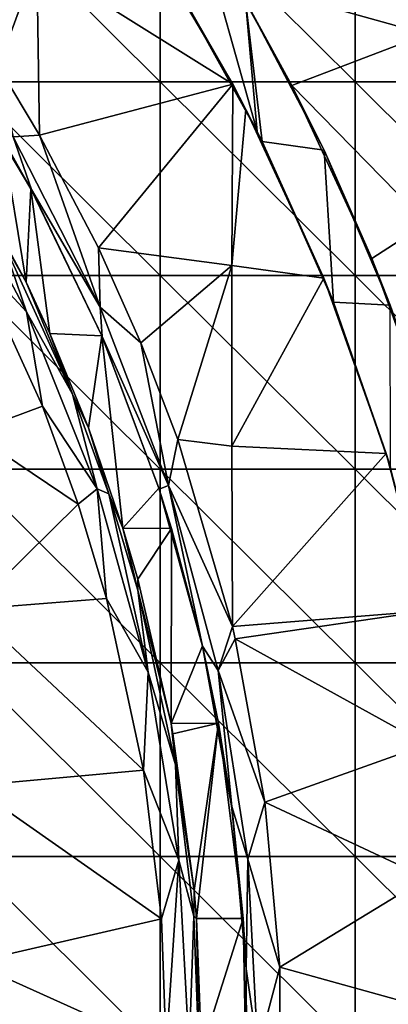
# Model space of a CAD drawing. Units: millimetres. Extents: x -92 to 92, y -92 to 92.
# Drawn here: x 52 to 58, y 1 to 16 of the extents above; entities that cross this region are included whole.
import ezdxf

# ---------------------------------------------------------------- set-up
doc = ezdxf.new("R2010")
doc.units = ezdxf.units.MM
doc.header["$LTSCALE"] = 33.366463
for name, color, linetype in [('1', 7, 'CONTINUOUS'), ('20', 7, 'CONTINUOUS'), ('24', 7, 'CONTINUOUS'), ('250', 7, 'CONTINUOUS'), ('251', 7, 'CONTINUOUS'), ('253', 7, 'CONTINUOUS'), ('355', 7, 'CONTINUOUS'), ('6', 7, 'CONTINUOUS'), ('95', 7, 'CONTINUOUS'), ('97', 7, 'CONTINUOUS'), ('98', 7, 'CONTINUOUS')]:
    doc.layers.add(name, color=color, linetype=linetype)

msp = doc.modelspace()

# ---------------------------------------------------------------- linework, layer by layer
at = {"layer": '1', "linetype": 'Continuous'}
for points in [[(51.641, 14.919, 64), (51.641, 17.903, 64), (54.644, 14.919, 64), (51.641, 14.919, 64)], [(54.644, 14.919, 64), (51.641, 17.903, 64), (54.644, 17.903, 64), (54.644, 14.919, 64)], [(54.644, 14.919, 64), (54.644, 17.903, 64), (57.647, 14.919, 64), (54.644, 14.919, 64)], [(57.647, 14.919, 64), (54.644, 17.903, 64), (57.647, 17.903, 64), (57.647, 14.919, 64)], [(57.647, 14.919, 64), (57.647, 17.903, 64), (60.65, 14.919, 64), (57.647, 14.919, 64)], [(60.65, 14.919, 64), (57.647, 17.903, 64), (60.65, 17.903, 64), (60.65, 14.919, 64)], [(51.641, 11.935, 64), (51.641, 14.919, 64), (54.644, 11.935, 64), (51.641, 11.935, 64)], [(54.644, 11.935, 64), (51.641, 14.919, 64), (54.644, 14.919, 64), (54.644, 11.935, 64)], [(54.644, 11.935, 64), (54.644, 14.919, 64), (57.647, 11.935, 64), (54.644, 11.935, 64)], [(57.647, 11.935, 64), (54.644, 14.919, 64), (57.647, 14.919, 64), (57.647, 11.935, 64)], [(57.647, 11.935, 64), (57.647, 14.919, 64), (60.65, 11.935, 64), (57.647, 11.935, 64)], [(60.65, 11.935, 64), (57.647, 14.919, 64), (60.65, 14.919, 64), (60.65, 11.935, 64)], [(51.641, 8.952, 64), (51.641, 11.935, 64), (54.644, 8.952, 64), (51.641, 8.952, 64)], [(54.644, 8.952, 64), (51.641, 11.935, 64), (54.644, 11.935, 64), (54.644, 8.952, 64)], [(54.644, 8.952, 64), (54.644, 11.935, 64), (57.647, 8.952, 64), (54.644, 8.952, 64)], [(57.647, 8.952, 64), (54.644, 11.935, 64), (57.647, 11.935, 64), (57.647, 8.952, 64)], [(57.647, 8.952, 64), (57.647, 11.935, 64), (60.65, 8.952, 64), (57.647, 8.952, 64)], [(60.65, 8.952, 64), (57.647, 11.935, 64), (60.65, 11.935, 64), (60.65, 8.952, 64)], [(51.641, 5.968, 64), (51.641, 8.952, 64), (54.644, 5.968, 64), (51.641, 5.968, 64)], [(54.644, 5.968, 64), (51.641, 8.952, 64), (54.644, 8.952, 64), (54.644, 5.968, 64)], [(54.644, 5.968, 64), (54.644, 8.952, 64), (57.647, 5.968, 64), (54.644, 5.968, 64)], [(57.647, 5.968, 64), (54.644, 8.952, 64), (57.647, 8.952, 64), (57.647, 5.968, 64)], [(57.647, 5.968, 64), (57.647, 8.952, 64), (60.65, 5.968, 64), (57.647, 5.968, 64)], [(60.65, 5.968, 64), (57.647, 8.952, 64), (60.65, 8.952, 64), (60.65, 5.968, 64)], [(51.641, 2.984, 64), (51.641, 5.968, 64), (54.644, 2.984, 64), (51.641, 2.984, 64)], [(54.644, 2.984, 64), (51.641, 5.968, 64), (54.644, 5.968, 64), (54.644, 2.984, 64)], [(54.644, 2.984, 64), (54.644, 5.968, 64), (57.647, 2.984, 64), (54.644, 2.984, 64)], [(57.647, 2.984, 64), (54.644, 5.968, 64), (57.647, 5.968, 64), (57.647, 2.984, 64)], [(57.647, 2.984, 64), (57.647, 5.968, 64), (60.65, 2.984, 64), (57.647, 2.984, 64)], [(60.65, 2.984, 64), (57.647, 5.968, 64), (60.65, 5.968, 64), (60.65, 2.984, 64)], [(51.641, 0, 64), (51.641, 2.984, 64), (54.644, 0, 64), (51.641, 0, 64)], [(54.644, 0, 64), (51.641, 2.984, 64), (54.644, 2.984, 64), (54.644, 0, 64)], [(54.644, 0, 64), (54.644, 2.984, 64), (57.647, 0, 64), (54.644, 0, 64)], [(57.647, 0, 64), (54.644, 2.984, 64), (57.647, 2.984, 64), (57.647, 0, 64)], [(57.647, 0, 64), (57.647, 2.984, 64), (60.65, 0, 64), (57.647, 0, 64)], [(60.65, 0, 64), (57.647, 2.984, 64), (60.65, 2.984, 64), (60.65, 0, 64)]]:
    msp.add_3dface(points, dxfattribs=at)
at = {"layer": '20', "linetype": 'Continuous'}
for points in [[(52.217, 14.054, 67.3), (52.653, 13.273, 67.3), (51.374, 15.416, 70.162), (52.217, 14.054, 67.3)], [(51.374, 15.416, 70.162), (52.653, 13.273, 67.3), (52.662, 13.259, 70.136), (51.374, 15.416, 70.162)], [(52.653, 13.273, 67.3), (53.745, 11.008, 67.3), (52.662, 13.259, 70.136), (52.653, 13.273, 67.3)], [(52.662, 13.259, 70.136), (53.745, 11.008, 67.3), (53.75, 10.996, 70.113), (52.662, 13.259, 70.136)], [(53.745, 11.008, 67.3), (54.627, 8.658, 67.3), (53.75, 10.996, 70.113), (53.745, 11.008, 67.3)], [(53.75, 10.996, 70.113), (54.627, 8.658, 67.3), (54.632, 8.646, 70.093), (53.75, 10.996, 70.113)], [(54.627, 8.658, 67.3), (54.82, 8.038, 67.3), (54.632, 8.646, 70.093), (54.627, 8.658, 67.3)], [(54.82, 8.038, 67.3), (55.298, 6.23, 67.3), (54.632, 8.646, 70.093), (54.82, 8.038, 67.3)], [(54.632, 8.646, 70.093), (55.298, 6.23, 67.3), (55.299, 6.225, 70.078), (54.632, 8.646, 70.093)], [(55.298, 6.23, 67.3), (55.543, 5.037, 67.3), (55.299, 6.225, 70.078), (55.298, 6.23, 67.3)], [(55.543, 5.037, 67.3), (55.745, 3.763, 67.3), (55.299, 6.225, 70.078), (55.543, 5.037, 67.3)], [(55.299, 6.225, 70.078), (55.745, 3.763, 67.3), (55.747, 3.755, 70.068), (55.299, 6.225, 70.078)], [(55.745, 3.763, 67.3), (55.926, 2.028, 67.3), (55.747, 3.755, 70.068), (55.745, 3.763, 67.3)], [(55.926, 2.028, 67.3), (55.971, 1.253, 67.3), (55.747, 3.755, 70.068), (55.926, 2.028, 67.3)], [(55.747, 3.755, 70.068), (55.971, 1.253, 67.3), (55.972, 1.255, 70.063), (55.747, 3.755, 70.068)], [(55.971, 1.253, 67.3), (55.983, -0.975, 67.3), (55.972, 1.255, 70.063), (55.971, 1.253, 67.3)], [(55.972, 1.255, 70.063), (55.983, -0.975, 67.3), (55.972, -1.255, 70.063), (55.972, 1.255, 70.063)]]:
    msp.add_3dface(points, dxfattribs=at)
at = {"layer": '24', "linetype": 'Continuous'}
for points in [[(51.374, 15.416, 70.162), (52.662, 13.259, 70.136), (52.382, 14.074, 70.504), (51.374, 15.416, 70.162)], [(52.785, 14.099, 70.642), (52.152, 15.157, 70.655), (52.382, 14.074, 70.504), (52.785, 14.099, 70.642)], [(53.719, 11.449, 70.476), (52.785, 14.099, 70.642), (52.382, 14.074, 70.504), (53.719, 11.449, 70.476)], [(52.662, 13.259, 70.136), (53.719, 11.449, 70.476), (52.382, 14.074, 70.504), (52.662, 13.259, 70.136)], [(53.697, 12.36, 70.623), (52.785, 14.099, 70.642), (53.719, 11.449, 70.476), (53.697, 12.36, 70.623)], [(52.662, 13.259, 70.136), (53.75, 10.996, 70.113), (53.719, 11.449, 70.476), (52.662, 13.259, 70.136)], [(54.35, 10.9, 70.61), (53.697, 12.36, 70.623), (53.719, 11.449, 70.476), (54.35, 10.9, 70.61)], [(54.775, 8.698, 70.453), (54.35, 10.9, 70.61), (53.719, 11.449, 70.476), (54.775, 8.698, 70.453)], [(53.75, 10.996, 70.113), (54.775, 8.698, 70.453), (53.719, 11.449, 70.476), (53.75, 10.996, 70.113)], [(53.75, 10.996, 70.113), (54.632, 8.646, 70.093), (54.775, 8.698, 70.453), (53.75, 10.996, 70.113)], [(54.919, 9.408, 70.597), (54.35, 10.9, 70.61), (54.775, 8.698, 70.453), (54.919, 9.408, 70.597)], [(55.759, 6.528, 70.579), (54.919, 9.408, 70.597), (54.775, 8.698, 70.453), (55.759, 6.528, 70.579)], [(54.632, 8.646, 70.093), (55.299, 6.225, 70.078), (54.775, 8.698, 70.453), (54.632, 8.646, 70.093)], [(55.537, 5.852, 70.436), (55.759, 6.528, 70.579), (54.775, 8.698, 70.453), (55.537, 5.852, 70.436)], [(55.299, 6.225, 70.078), (55.537, 5.852, 70.436), (54.775, 8.698, 70.453), (55.299, 6.225, 70.078)], [(55.803, 6.337, 70.578), (55.759, 6.528, 70.579), (55.537, 5.852, 70.436), (55.803, 6.337, 70.578)], [(55.299, 6.225, 70.078), (55.747, 3.755, 70.068), (55.537, 5.852, 70.436), (55.299, 6.225, 70.078)], [(56.259, 3.823, 70.568), (55.803, 6.337, 70.578), (55.537, 5.852, 70.436), (56.259, 3.823, 70.568)], [(55.998, 2.942, 70.425), (56.259, 3.823, 70.568), (55.537, 5.852, 70.436), (55.998, 2.942, 70.425)], [(55.747, 3.755, 70.068), (55.998, 2.942, 70.425), (55.537, 5.852, 70.436), (55.747, 3.755, 70.068)], [(56.488, 1.279, 70.563), (56.259, 3.823, 70.568), (55.998, 2.942, 70.425), (56.488, 1.279, 70.563)], [(55.747, 3.755, 70.068), (55.972, 1.255, 70.063), (55.998, 2.942, 70.425), (55.747, 3.755, 70.068)], [(55.972, 1.255, 70.063), (56.152, 0, 70.421), (55.998, 2.942, 70.425), (55.972, 1.255, 70.063)], [(56.152, 0, 70.421), (56.488, 1.279, 70.563), (55.998, 2.942, 70.425), (56.152, 0, 70.421)], [(55.972, 1.255, 70.063), (55.972, -1.255, 70.063), (56.152, 0, 70.421), (55.972, 1.255, 70.063)], [(56.488, -1.279, 70.563), (56.488, 1.279, 70.563), (56.152, 0, 70.421), (56.488, -1.279, 70.563)]]:
    msp.add_3dface(points, dxfattribs=at)
at = {"layer": '250', "linetype": 'Continuous'}
for points in [[(51.765, 12.258, 72.6), (51.74, 9.516, 72.6), (52.831, 9.922, 72.6), (51.765, 12.258, 72.6)], [(52.831, 9.922, 72.6), (51.74, 9.516, 72.6), (53.381, 8.414, 72.6), (52.831, 9.922, 72.6)], [(51.74, 9.516, 72.6), (51.74, 6.795, 72.6), (53.381, 8.414, 72.6), (51.74, 9.516, 72.6)], [(53.381, 8.414, 72.6), (51.74, 6.795, 72.6), (53.82, 6.957, 72.6), (53.381, 8.414, 72.6)], [(53.82, 6.957, 72.6), (51.74, 6.795, 72.6), (54.389, 4.316, 72.6), (53.82, 6.957, 72.6)], [(51.74, 6.795, 72.6), (51.74, 4.074, 72.6), (54.389, 4.316, 72.6), (51.74, 6.795, 72.6)], [(54.389, 4.316, 72.6), (51.74, 4.074, 72.6), (54.664, 2.024, 72.6), (54.389, 4.316, 72.6)], [(51.74, 4.074, 72.6), (51.74, 1.353, 72.6), (54.664, 2.024, 72.6), (51.74, 4.074, 72.6)], [(51.74, 1.353, 72.6), (54.74, 0, 72.6), (54.664, 2.024, 72.6), (51.74, 1.353, 72.6)], [(51.74, -1.368, 72.6), (54.74, 0, 72.6), (51.74, 1.353, 72.6), (51.74, -1.368, 72.6)]]:
    msp.add_3dface(points, dxfattribs=at)
at = {"layer": '251', "linetype": 'Continuous'}
for points in [[(51.418, 13.996, 67.3), (52.2, 12.507, 72.104), (52.581, 11.834, 67.3), (51.418, 13.996, 67.3)], [(52.2, 12.507, 72.104), (53.296, 10.108, 72.104), (52.581, 11.834, 67.3), (52.2, 12.507, 72.104)], [(52.581, 11.834, 67.3), (53.296, 10.108, 72.104), (52.947, 11.044, 67.3), (52.581, 11.834, 67.3)], [(52.947, 11.044, 67.3), (53.296, 10.108, 72.104), (53.541, 9.589, 67.3), (52.947, 11.044, 67.3)], [(53.296, 10.108, 72.104), (53.857, 8.572, 72.104), (53.541, 9.589, 67.3), (53.296, 10.108, 72.104)], [(53.541, 9.589, 67.3), (53.857, 8.572, 72.104), (54.069, 8.041, 67.3), (53.541, 9.589, 67.3)], [(53.857, 8.572, 72.104), (54.302, 7.087, 72.104), (54.069, 8.041, 67.3), (53.857, 8.572, 72.104)], [(54.069, 8.041, 67.3), (54.302, 7.087, 72.104), (54.299, 7.256, 67.3), (54.069, 8.041, 67.3)], [(54.299, 7.256, 67.3), (54.302, 7.087, 72.104), (54.814, 5.031, 67.3), (54.299, 7.256, 67.3)], [(54.302, 7.087, 72.104), (54.883, 4.397, 72.104), (54.814, 5.031, 67.3), (54.302, 7.087, 72.104)], [(54.814, 5.031, 67.3), (54.883, 4.397, 72.104), (54.843, 4.874, 67.3), (54.814, 5.031, 67.3)], [(54.843, 4.874, 67.3), (54.883, 4.397, 72.104), (55.17, 2.459, 67.3), (54.843, 4.874, 67.3)], [(54.883, 4.397, 72.104), (55.162, 2.062, 72.104), (55.17, 2.459, 67.3), (54.883, 4.397, 72.104)], [(55.17, 2.459, 67.3), (55.162, 2.062, 72.104), (55.206, 2.03, 67.3), (55.17, 2.459, 67.3)], [(55.162, 2.062, 72.104), (55.24, 0, 72.104), (55.206, 2.03, 67.3), (55.162, 2.062, 72.104)], [(55.24, 0, 72.104), (55.282, 0, 67.3), (55.206, 2.03, 67.3), (55.24, 0, 72.104)]]:
    msp.add_3dface(points, dxfattribs=at)
at = {"layer": '253', "linetype": 'Continuous'}
for points in [[(51.765, 12.258, 72.6), (52.588, 11.376, 72.455), (51.214, 13.968, 72.455), (51.765, 12.258, 72.6)], [(52.588, 11.376, 72.455), (52.2, 12.507, 72.104), (51.214, 13.968, 72.455), (52.588, 11.376, 72.455)], [(53.296, 10.108, 72.104), (52.2, 12.507, 72.104), (52.588, 11.376, 72.455), (53.296, 10.108, 72.104)], [(51.765, 12.258, 72.6), (52.831, 9.922, 72.6), (52.588, 11.376, 72.455), (51.765, 12.258, 72.6)], [(52.831, 9.922, 72.6), (53.674, 8.651, 72.455), (52.588, 11.376, 72.455), (52.831, 9.922, 72.6)], [(53.674, 8.651, 72.455), (53.296, 10.108, 72.104), (52.588, 11.376, 72.455), (53.674, 8.651, 72.455)], [(53.857, 8.572, 72.104), (53.296, 10.108, 72.104), (53.674, 8.651, 72.455), (53.857, 8.572, 72.104)], [(52.831, 9.922, 72.6), (53.381, 8.414, 72.6), (53.674, 8.651, 72.455), (52.831, 9.922, 72.6)], [(53.381, 8.414, 72.6), (53.82, 6.957, 72.6), (53.674, 8.651, 72.455), (53.381, 8.414, 72.6)], [(53.82, 6.957, 72.6), (54.459, 5.824, 72.455), (53.674, 8.651, 72.455), (53.82, 6.957, 72.6)], [(54.459, 5.824, 72.455), (53.857, 8.572, 72.104), (53.674, 8.651, 72.455), (54.459, 5.824, 72.455)], [(54.302, 7.087, 72.104), (53.857, 8.572, 72.104), (54.459, 5.824, 72.455), (54.302, 7.087, 72.104)], [(54.883, 4.397, 72.104), (54.302, 7.087, 72.104), (54.459, 5.824, 72.455), (54.883, 4.397, 72.104)], [(53.82, 6.957, 72.6), (54.389, 4.316, 72.6), (54.459, 5.824, 72.455), (53.82, 6.957, 72.6)], [(54.389, 4.316, 72.6), (54.934, 2.929, 72.455), (54.459, 5.824, 72.455), (54.389, 4.316, 72.6)], [(54.934, 2.929, 72.455), (54.883, 4.397, 72.104), (54.459, 5.824, 72.455), (54.934, 2.929, 72.455)], [(54.389, 4.316, 72.6), (54.664, 2.024, 72.6), (54.934, 2.929, 72.455), (54.389, 4.316, 72.6)], [(55.162, 2.062, 72.104), (54.883, 4.397, 72.104), (54.934, 2.929, 72.455), (55.162, 2.062, 72.104)], [(54.664, 2.024, 72.6), (54.74, 0, 72.6), (54.934, 2.929, 72.455), (54.664, 2.024, 72.6)], [(54.74, 0, 72.6), (55.092, 0, 72.455), (54.934, 2.929, 72.455), (54.74, 0, 72.6)], [(55.092, 0, 72.455), (55.162, 2.062, 72.104), (54.934, 2.929, 72.455), (55.092, 0, 72.455)], [(55.24, 0, 72.104), (55.162, 2.062, 72.104), (55.092, 0, 72.455), (55.24, 0, 72.104)]]:
    msp.add_3dface(points, dxfattribs=at)
at = {"layer": '355', "linetype": 'Continuous'}
for points in [[(52.217, 14.054, 67.3), (51.418, 13.996, 67.3), (52.581, 11.834, 67.3), (52.217, 14.054, 67.3)], [(52.653, 13.273, 67.3), (52.217, 14.054, 67.3), (52.581, 11.834, 67.3), (52.653, 13.273, 67.3)], [(52.653, 13.273, 67.3), (52.581, 11.834, 67.3), (52.947, 11.044, 67.3), (52.653, 13.273, 67.3)], [(53.745, 11.008, 67.3), (52.653, 13.273, 67.3), (52.947, 11.044, 67.3), (53.745, 11.008, 67.3)], [(53.745, 11.008, 67.3), (52.947, 11.044, 67.3), (53.541, 9.589, 67.3), (53.745, 11.008, 67.3)], [(53.745, 11.008, 67.3), (53.541, 9.589, 67.3), (54.069, 8.041, 67.3), (53.745, 11.008, 67.3)], [(54.627, 8.658, 67.3), (53.745, 11.008, 67.3), (54.069, 8.041, 67.3), (54.627, 8.658, 67.3)], [(54.82, 8.038, 67.3), (54.627, 8.658, 67.3), (54.069, 8.041, 67.3), (54.82, 8.038, 67.3)], [(54.82, 8.038, 67.3), (54.069, 8.041, 67.3), (54.299, 7.256, 67.3), (54.82, 8.038, 67.3)], [(54.82, 8.038, 67.3), (54.299, 7.256, 67.3), (54.814, 5.031, 67.3), (54.82, 8.038, 67.3)], [(55.298, 6.23, 67.3), (54.82, 8.038, 67.3), (54.814, 5.031, 67.3), (55.298, 6.23, 67.3)], [(55.543, 5.037, 67.3), (55.298, 6.23, 67.3), (54.814, 5.031, 67.3), (55.543, 5.037, 67.3)], [(55.543, 5.037, 67.3), (54.814, 5.031, 67.3), (54.843, 4.874, 67.3), (55.543, 5.037, 67.3)], [(55.543, 5.037, 67.3), (54.843, 4.874, 67.3), (55.17, 2.459, 67.3), (55.543, 5.037, 67.3)], [(55.543, 5.037, 67.3), (55.17, 2.459, 67.3), (55.206, 2.03, 67.3), (55.543, 5.037, 67.3)], [(55.926, 2.028, 67.3), (55.543, 5.037, 67.3), (55.206, 2.03, 67.3), (55.926, 2.028, 67.3)], [(55.926, 2.028, 67.3), (55.745, 3.763, 67.3), (55.543, 5.037, 67.3), (55.926, 2.028, 67.3)], [(55.282, 0, 67.3), (55.926, 2.028, 67.3), (55.206, 2.03, 67.3), (55.282, 0, 67.3)], [(55.983, -0.975, 67.3), (55.926, 2.028, 67.3), (55.282, 0, 67.3), (55.983, -0.975, 67.3)], [(55.983, -0.975, 67.3), (55.971, 1.253, 67.3), (55.926, 2.028, 67.3), (55.983, -0.975, 67.3)]]:
    msp.add_3dface(points, dxfattribs=at)
at = {"layer": '6', "linetype": 'Continuous'}
for points in [[(58.75, 15.653, 70.443), (58.75, 18.564, 70.426), (55.775, 16.487, 70.536), (58.75, 15.653, 70.443)], [(52.747, 16.773, 70.627), (55.763, 14.882, 70.545), (54.534, 16.976, 70.571), (52.747, 16.773, 70.627)], [(52.152, 15.157, 70.655), (52.747, 16.773, 70.627), (51.265, 16.486, 70.673), (52.152, 15.157, 70.655)], [(52.785, 14.099, 70.642), (52.747, 16.773, 70.627), (52.152, 15.157, 70.655), (52.785, 14.099, 70.642)], [(55.763, 14.882, 70.545), (52.747, 16.773, 70.627), (52.785, 14.099, 70.642), (55.763, 14.882, 70.545)], [(56.676, 14.866, 70.516), (58.75, 15.653, 70.443), (55.775, 16.487, 70.536), (56.676, 14.866, 70.516)], [(58.75, 12.742, 70.458), (58.75, 15.653, 70.443), (56.676, 14.866, 70.516), (58.75, 12.742, 70.458)], [(55.763, 14.882, 70.545), (52.785, 14.099, 70.642), (53.697, 12.36, 70.623), (55.763, 14.882, 70.545)], [(55.749, 12.091, 70.56), (55.763, 14.882, 70.545), (53.697, 12.36, 70.623), (55.749, 12.091, 70.56)], [(55.763, 14.882, 70.545), (55.749, 12.091, 70.56), (55.966, 14.496, 70.541), (55.763, 14.882, 70.545)], [(57.908, 12.198, 70.489), (58.75, 12.742, 70.458), (56.676, 14.866, 70.516), (57.908, 12.198, 70.489)], [(55.966, 14.496, 70.541), (55.749, 12.091, 70.56), (57.168, 11.895, 70.514), (55.966, 14.496, 70.541)], [(58.767, 9.834, 70.469), (58.75, 12.742, 70.458), (57.908, 12.198, 70.489), (58.767, 9.834, 70.469)], [(55.749, 12.091, 70.56), (53.697, 12.36, 70.623), (54.35, 10.9, 70.61), (55.749, 12.091, 70.56)], [(54.919, 9.408, 70.597), (55.749, 12.091, 70.56), (54.35, 10.9, 70.61), (54.919, 9.408, 70.597)], [(55.749, 9.308, 70.571), (55.749, 12.091, 70.56), (54.919, 9.408, 70.597), (55.749, 9.308, 70.571)], [(55.749, 12.091, 70.56), (55.749, 9.308, 70.571), (57.168, 11.895, 70.514), (55.749, 12.091, 70.56)], [(57.168, 11.895, 70.514), (55.749, 9.308, 70.571), (58.128, 9.194, 70.493), (57.168, 11.895, 70.514)], [(55.759, 6.528, 70.579), (55.749, 9.308, 70.571), (54.919, 9.408, 70.597), (55.759, 6.528, 70.579)], [(55.749, 9.308, 70.571), (55.759, 6.528, 70.579), (58.128, 9.194, 70.493), (55.749, 9.308, 70.571)], [(58.128, 9.194, 70.493), (55.759, 6.528, 70.579), (58.764, 6.769, 70.478), (58.128, 9.194, 70.493)], [(55.759, 6.528, 70.579), (55.803, 6.337, 70.578), (58.764, 6.769, 70.478), (55.759, 6.528, 70.579)], [(58.764, 6.769, 70.478), (55.803, 6.337, 70.578), (58.75, 4.711, 70.482), (58.764, 6.769, 70.478)], [(55.803, 6.337, 70.578), (56.259, 3.823, 70.568), (58.75, 4.711, 70.482), (55.803, 6.337, 70.578)], [(58.75, 4.711, 70.482), (56.259, 3.823, 70.568), (58.75, 2.655, 70.485), (58.75, 4.711, 70.482)], [(56.259, 3.823, 70.568), (56.488, 1.279, 70.563), (58.75, 2.655, 70.485), (56.259, 3.823, 70.568)], [(58.75, 2.655, 70.485), (56.488, 1.279, 70.563), (58.598, 0.695, 70.491), (58.75, 2.655, 70.485)], [(56.488, 1.279, 70.563), (56.488, -1.279, 70.563), (58.598, 0.695, 70.491), (56.488, 1.279, 70.563)]]:
    msp.add_3dface(points, dxfattribs=at)
at = {"layer": '95', "color": 160, "linetype": 'Continuous', "true_color": 0x1039ff}
for points in [[(56.676, 14.866, 70.516), (55.775, 16.487, 70.536), (55.962, 16.168, 70.704), (56.676, 14.866, 70.516)], [(57.17, 13.87, 70.684), (56.676, 14.866, 70.516), (55.962, 16.168, 70.704), (57.17, 13.87, 70.684)], [(57.908, 12.198, 70.489), (56.676, 14.866, 70.516), (57.17, 13.87, 70.684), (57.908, 12.198, 70.489)], [(58.191, 11.479, 70.667), (57.908, 12.198, 70.489), (57.17, 13.87, 70.684), (58.191, 11.479, 70.667)], [(58.767, 9.834, 70.469), (57.908, 12.198, 70.489), (58.191, 11.479, 70.667), (58.767, 9.834, 70.469)]]:
    msp.add_3dface(points, dxfattribs=at)
at = {"layer": '97', "color": 160, "linetype": 'Continuous', "true_color": 0x1039ff}
for points in [[(54.534, 16.976, 70.571), (55.763, 14.882, 70.545), (54.91, 16.374, 70.736), (54.534, 16.976, 70.571)], [(55.763, 14.882, 70.545), (55.966, 14.496, 70.541), (54.91, 16.374, 70.736), (55.763, 14.882, 70.545)], [(54.91, 16.374, 70.736), (55.966, 14.496, 70.541), (56.141, 14.154, 70.716), (54.91, 16.374, 70.736)], [(55.966, 14.496, 70.541), (57.168, 11.895, 70.514), (56.141, 14.154, 70.716), (55.966, 14.496, 70.541)], [(56.141, 14.154, 70.716), (57.168, 11.895, 70.514), (56.216, 14.003, 70.714), (56.141, 14.154, 70.716)], [(56.216, 14.003, 70.714), (57.168, 11.895, 70.514), (57.316, 11.524, 70.696), (56.216, 14.003, 70.714)], [(57.168, 11.895, 70.514), (58.128, 9.194, 70.493), (57.316, 11.524, 70.696), (57.168, 11.895, 70.514)], [(57.316, 11.524, 70.696), (58.128, 9.194, 70.493), (58.192, 8.985, 70.682), (57.316, 11.524, 70.696)], [(58.128, 9.194, 70.493), (58.764, 6.769, 70.478), (58.192, 8.985, 70.682), (58.128, 9.194, 70.493)]]:
    msp.add_3dface(points, dxfattribs=at)
at = {"layer": '98', "color": 160, "linetype": 'Continuous', "true_color": 0x1039ff}
for points in [[(55.242, 17.355, 70.715), (54.91, 16.374, 70.736), (56.141, 14.154, 70.716), (55.242, 17.355, 70.715)], [(55.962, 16.168, 70.704), (55.242, 17.355, 70.715), (56.141, 14.154, 70.716), (55.962, 16.168, 70.704)], [(57.17, 13.87, 70.684), (55.962, 16.168, 70.704), (56.216, 14.003, 70.714), (57.17, 13.87, 70.684)], [(55.962, 16.168, 70.704), (56.141, 14.154, 70.716), (56.216, 14.003, 70.714), (55.962, 16.168, 70.704)], [(57.17, 13.87, 70.684), (56.216, 14.003, 70.714), (57.316, 11.524, 70.696), (57.17, 13.87, 70.684)], [(58.191, 11.479, 70.667), (57.17, 13.87, 70.684), (57.316, 11.524, 70.696), (58.191, 11.479, 70.667)], [(58.191, 11.479, 70.667), (57.316, 11.524, 70.696), (58.192, 8.985, 70.682), (58.191, 11.479, 70.667)]]:
    msp.add_3dface(points, dxfattribs=at)

doc.saveas('drawing.dxf')
